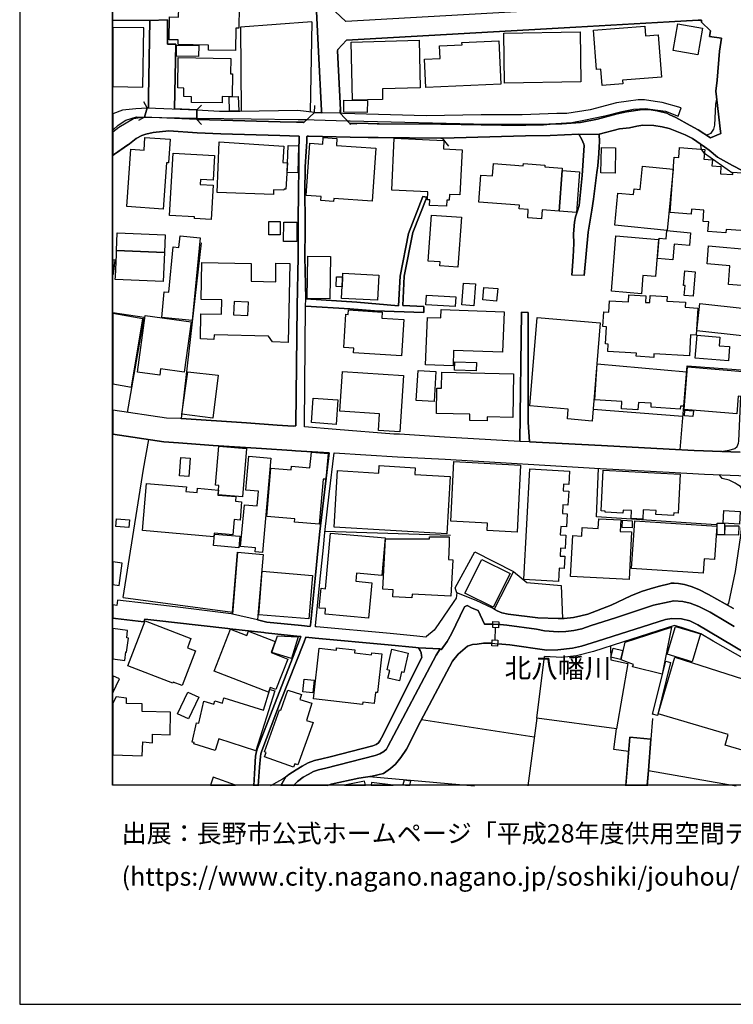
# Model space of a CAD drawing. Extents: x -10 to 410, y -24 to 273.
# Drawn here: x -10 to 66, y -24 to 82 of the extents above; entities that cross this region are included whole.
import ezdxf

# ---------------------------------------------------------------- set-up
doc = ezdxf.new("R2010")
doc.units = 0
for name, color, linetype in [('01_CYUKI_PNT', 2, 'Continuous'), ('05_DM_LINE', 7, 'Continuous'), ('06_HOUSE_POLY', 160, 'Continuous'), ('08_ROAD_LINE', 3, 'Continuous'), ('09_ROAD_POLY', 5, 'Continuous'), ('13_KASEN_POLY', 253, 'Continuous'), ('印刷レイアウト', 1, 'Continuous'), ('印刷用フレーム', 1, 'Continuous'), ('背景', 3, 'Continuous')]:
    doc.layers.add(name, color=color, linetype=linetype)
doc.styles.add('STD', font='txt')

msp = doc.modelspace()

# ---------------------------------------------------------------- linework, layer by layer
at = {"layer": '05_DM_LINE', "color": 253}
for p, q in [((21.023351, 81.587096), (20.868149, 71.880195)), ((3.358279, 72.344938), (2.988104, 73.001229)), ((3.358279, 72.344938), (3.079054, 71.352751)), ((8.668894, 72.114461), (9.193237, 72.645695)), ((8.673717, 71.07921), (8.668894, 72.114461)), ((21.328931, 71.829207), (21.353391, 72.579205)), ((24.083974, 71.766851), (24.123937, 72.516848)), ((3.079054, 71.352751), (2.423797, 70.981714)), ((8.673717, 71.07921), (9.204089, 70.55211)), ((21.328931, 71.829207), (20.133655, 70.7316)), ((25.128871, 70.66511), (24.083974, 71.766851)), ((20.133655, 70.7316), (19.383657, 70.755027)), ((25.128871, 70.66511), (25.873873, 70.62618)), ((35.738215, 68.231494), (35.058497, 69.087256)), ((63.188391, 67.442567), (62.888496, 67.911445)), ((66.238162, 65.290072), (63.188391, 67.442567)), ((51.228398, 39.997214), (60.883622, 39.251006)), ((35.928556, 26.465913), (22.453927, 26.89965)), ((42.683527, 22.595003), (40.613197, 18.54426)), ((40.703975, 15.231801), (40.768399, 16.575388)), ((45.193279, 6.860563), (46.023375, 13.466189)), ((44.918877, 4.802119), (32.808506, 6.680729)), ((15.288989, -0.408933), (15.428688, 1.606793)), ((27.183526, 0.591178), (38.488262, -0.408933))]:
    msp.add_line(p, q, dxfattribs=at)
for points in [[(3.508657, 73.536252), (3.633714, 81.715942), (-0.352778, 81.728345)], [(21.023351, 81.587096), (13.368004, 81.012798), (13.458955, 71.962188)], [(63.388551, 69.415229), (63.908072, 69.614355), (64.18833, 70.07152), (64.298745, 70.477696), (64.413984, 72.719765), (64.523366, 73.263056)], [(35.058497, 69.087256), (34.903296, 69.079332), (28.164, 69.145822), (28.048762, 69.145822), (27.073111, 69.149612), (25.143513, 69.192676), (20.678669, 69.286382), (20.518472, 69.290172)], [(1.268484, 68.376188), (-0.156407, 67.364364), (-0.352778, 67.22277)], [(62.888496, 67.911445), (62.813392, 68.290405), (62.773429, 68.461971)], [(9.148279, 57.856589), (7.018521, 39.001237), (14.00862, 38.555786), (17.329003, 38.309806)], [(1.253843, 39.665107), (3.033062, 49.837096), (-0.352778, 50.333534)], [(60.579076, 35.649504), (61.338719, 44.641892), (68.033057, 44.157511)], [(64.914039, 35.46588), (65.848522, 35.606784), (66.473462, 35.786274), (66.723576, 36.001248), (66.848461, 36.364361), (66.883773, 36.567622), (67.113216, 41.391789)], [(0.78307, 19.786217), (2.953997, 33.575556), (3.513653, 36.747111)], [(64.438444, 27.586947), (51.618038, 28.446498), (51.82905, 33.665129)], [(65.688325, 18.970074), (65.808558, 19.177124), (66.533062, 22.606717), (67.103398, 26.454199), (67.258771, 27.876335), (67.363158, 30.512866), (67.278236, 31.39171), (67.053616, 31.720028), (66.71858, 31.927078), (66.488276, 32.05179), (65.838703, 32.380108), (65.113166, 32.587158), (64.823089, 32.969908)], [(0.78307, 19.786217), (12.533085, 18.227656), (13.063458, 24.649658)], [(36.618092, 20.317451), (36.443254, 20.825258), (38.538905, 24.712014), (42.683527, 22.595003)], [(42.683527, 22.595003), (44.113242, 21.411268), (47.81827, 21.102588), (47.95883, 17.552072)], [(40.613197, 18.54426), (40.918777, 18.356502), (41.433474, 18.157376), (42.13369, 18.005103), (45.303695, 17.606505), (47.49891, 17.536225), (48.128845, 17.555862), (49.123961, 17.645779), (49.913921, 17.817689), (50.658062, 18.005103), (53.183489, 18.96594), (55.298778, 19.981554), (56.428597, 20.427005), (57.463848, 20.774615), (58.378866, 21.032308), (59.413944, 21.270709), (59.638565, 21.321351), (59.953963, 21.325486), (60.423702, 21.309638), (61.038996, 21.204218), (61.773318, 20.985455), (62.588772, 20.661271), (63.617995, 20.122114), (66.308442, 18.626253)], [(40.613197, 18.54426), (40.443182, 18.64968), (38.673781, 19.48546), (36.618092, 20.317451)], [(41.093616, 16.919208), (41.268454, 16.915074), (41.963847, 16.837215), (45.173815, 16.407267), (46.028198, 16.212275), (47.49891, 16.110645), (48.308507, 16.14165), (49.153244, 16.274631), (50.01848, 16.450331), (51.038917, 16.782438), (53.638586, 17.629932), (55.803657, 18.340999), (57.73825, 18.977653), (59.413944, 19.3449), (59.893502, 19.454454), (60.858301, 19.372116), (61.65808, 19.184703), (62.603414, 18.845017), (63.82315, 18.235579), (65.50384, 17.239602), (66.393536, 16.696655)], [(34.398417, 13.610539), (34.808556, 14.305759), (34.923794, 14.200339), (35.553558, 15.075393), (36.028292, 15.89946), (37.438369, 18.782316), (37.713805, 18.950437), (38.249, 18.665183), (38.913904, 18.391642), (39.573123, 16.946425), (40.343618, 16.946425), (40.473499, 16.942635)], [(40.454034, 16.590891), (40.483317, 17.216176), (41.108257, 17.184825), (41.078974, 16.559885), (40.454034, 16.590891)], [(83.193199, 4.700488), (83.068315, 4.731494), (82.713814, 4.864475), (64.938327, 15.395787), (62.468711, 16.856508), (61.623973, 17.282322), (60.713779, 17.524512), (59.693342, 17.555862), (59.023271, 17.427016), (51.698136, 15.122247), (49.988163, 14.567586), (49.033183, 14.356746), (47.438448, 14.176912), (46.253852, 14.145562), (42.303533, 14.71228), (40.998876, 14.841127)], [(83.078994, 4.372171), (64.133725, 15.114323), (62.818216, 15.911174), (60.823161, 16.555751), (59.963782, 16.794151), (54.388584, 15.013037), (51.298678, 14.02085), (49.46382, 13.551972), (47.873908, 13.356635), (46.023375, 13.466189)], [(40.373935, 14.89177), (39.458918, 14.89177), (38.778167, 14.809776), (38.288963, 14.762923), (37.753768, 14.5793), (36.763647, 13.735596), (36.14353, 12.977675), (32.69809, 6.477813), (31.188449, 3.516753), (30.603472, 2.622407), (30.033137, 1.926842), (29.483299, 1.434882), (28.71866, 0.915362), (27.498924, 0.641821), (26.088847, 0.411344), (23.098504, -0.21773), (22.628765, -0.408933)], [(40.363255, 14.622363), (40.3934, 15.247304), (41.018513, 15.215953), (40.988196, 14.591013), (40.363255, 14.622363)], [(53.098568, 14.594803), (53.148349, 13.102732), (54.983379, 12.731695), (53.758648, 5.692676)], [(32.829004, 13.372138), (28.5185, 4.751131), (28.348485, 4.415234), (28.178642, 4.219897), (27.933523, 4.032484), (27.579023, 3.872287), (23.018405, 2.696476), (22.103388, 2.477713), (21.333926, 2.294089), (20.638534, 2.067746), (19.983276, 1.716002), (19.353341, 1.309825), (18.553562, 0.805808), (18.1982, 0.532267)], [(19.043799, -0.408933), (19.488216, 0.0596), (20.108333, 0.532267), (20.628887, 0.809597), (21.228334, 1.114488), (21.763529, 1.293978), (22.533164, 1.489315), (27.838783, 2.829457), (28.348485, 3.012736), (28.763619, 3.26285), (29.068338, 3.532256), (29.208898, 3.794084), (34.398417, 13.610539)], [(55.043841, 3.290066), (53.468571, 3.497116), (53.758648, 5.692676), (45.193279, 6.860563), (44.223485, -0.408933)], [(57.623873, 6.829213), (57.428536, 4.602648), (57.173771, 1.219908), (66.603342, -0.408933)], [(18.1982, 0.532267), (17.873844, 0.305924), (17.238224, -0.053399), (16.653247, -0.377582), (16.573149, -0.408933)]]:
    msp.add_lwpolyline(points, dxfattribs=at)
at = {"layer": '06_HOUSE_POLY', "color": 255}
for points in [[(12.846589, 78.4934), (9.936344, 78.53233), (9.946163, 79.079411), (6.676595, 79.130054), (6.686414, 79.629937), (5.721615, 79.645785), (5.761578, 82.094903), (6.721554, 82.0794), (6.736195, 83.063664), (11.566391, 82.989594), (11.566391, 83.204224), (13.236229, 83.180797), (13.201089, 80.899455), (12.880695, 80.903589), (12.846589, 78.4934)], [(62.481285, 78.020733), (59.821155, 78.48961), (60.326034, 81.372122), (62.991159, 80.903589), (62.481285, 78.020733)], [(3.011702, 80.919092), (-0.352778, 80.978003), (-0.352778, 74.61939), (2.896464, 74.55979)], [(41.736298, 74.989393), (41.641558, 80.348928), (49.841747, 80.493278), (49.931491, 75.129953), (41.736298, 74.989393)], [(52.196125, 74.747203), (52.066245, 76.489388), (51.590649, 76.454248), (51.271461, 80.688615), (56.786026, 81.110639), (56.866124, 80.083312), (58.22642, 80.188732), (58.571274, 75.63776), (54.406154, 75.32529), (54.436471, 74.922903), (52.196125, 74.747203)], [(25.401206, 73.165215), (25.250827, 79.407384), (32.545817, 79.587218), (32.676731, 74.477797), (28.60635, 74.379956), (28.636667, 73.243419), (25.401206, 73.165215)], [(33.266531, 74.540153), (33.136651, 77.55599), (34.801666, 77.630059), (34.746027, 79.004997), (37.170858, 79.110417), (37.156216, 79.368454), (41.130823, 79.540365), (41.32616, 74.883974), (33.266531, 74.540153)], [(8.880767, 77.860536), (6.486254, 77.895676), (6.500895, 79.079411), (8.901265, 79.040137), (8.880767, 77.860536)], [(11.406194, 72.879961), (8.116128, 72.930949), (8.125947, 73.528673), (7.290856, 73.544176), (7.306531, 74.469873), (6.630775, 74.477797), (6.68159, 77.739613), (12.326035, 77.633849), (12.295718, 75.997428), (12.505697, 75.993294), (12.466767, 73.540386), (11.415841, 73.555889), (11.406194, 72.879961)], [(12.205973, 71.985615), (12.146373, 73.512826), (13.136666, 73.563813), (13.210908, 72.028678), (12.205973, 71.985615)], [(26.981299, 71.837131), (24.456044, 71.895698), (24.481365, 73.165215), (27.005759, 73.114572), (26.981299, 71.837131)], [(5.066357, 61.469805), (1.160997, 61.747135), (1.601453, 67.903521), (3.016526, 67.806025), (3.116089, 69.165115), (5.830996, 68.969778), (5.651335, 66.434877), (5.420858, 66.454169), (5.066357, 61.469805)], [(16.911112, 63.032501), (10.86118, 63.270557), (11.066336, 68.708295), (18.040932, 68.247342), (17.926727, 66.477596), (18.411107, 66.442456), (18.22645, 63.598874), (18.045755, 63.610588), (18.040932, 63.512747), (16.931611, 63.5596), (16.911112, 63.032501)], [(23.361192, 62.290082), (21.991078, 62.387923), (22.026218, 62.833374), (20.410985, 62.950507), (20.821124, 68.544309), (22.210875, 68.438544), (22.266513, 69.173039), (23.721549, 69.067619), (23.665911, 68.313832), (27.910958, 68.005151), (27.495996, 62.325567), (23.386686, 62.62219), (23.361192, 62.290082)], [(35.505843, 61.790199), (33.675636, 61.880116), (33.70113, 62.461993), (33.460834, 62.47784), (33.500798, 63.333257), (29.611285, 63.512747), (29.871045, 69.094835), (35.226446, 68.848855), (35.181487, 67.950374), (37.161039, 67.852878), (36.936419, 63.00494), (35.800743, 63.059717), (35.77146, 62.434776), (35.535988, 62.4427), (35.505843, 61.790199)], [(19.521461, 65.379989), (18.38079, 65.419263), (18.476392, 68.290405), (19.616029, 68.254921), (19.521461, 65.379989)], [(53.5907, 65.325556), (52.080887, 65.364486), (52.156162, 68.087145), (53.66098, 68.055794), (53.5907, 65.325556)], [(10.226421, 60.360484), (8.441345, 60.458325), (8.450991, 60.645738), (5.766573, 60.794222), (6.146395, 67.477707), (10.580922, 67.227593), (10.431577, 64.587272), (9.076104, 64.665131), (9.045787, 64.130108), (10.4364, 64.055694), (10.226421, 60.360484)], [(47.911115, 65.618389), (47.580903, 61.247252), (45.755691, 61.387812), (45.686445, 60.430764), (44.215734, 60.540318), (44.28119, 61.419162), (43.316391, 61.493232), (43.346536, 61.899753), (38.960929, 62.23565), (39.181588, 65.134009), (40.425612, 65.040302), (40.526208, 66.352884), (43.731353, 66.110693), (43.750818, 66.360463), (46.071262, 66.184763), (46.05662, 66.024566), (47.931613, 65.884006), (47.911115, 65.618389)], [(47.911115, 65.618389), (49.786108, 65.477829), (49.460891, 61.114616), (47.580903, 61.247252), (47.911115, 65.618389)], [(59.181573, 59.184673), (53.561416, 59.735544), (53.901275, 63.192697), (55.571113, 63.028366), (55.630713, 63.637804), (56.295789, 63.575448), (56.54573, 66.087267), (59.82615, 65.770662), (59.181573, 59.184673)], [(36.715761, 55.255197), (34.790986, 55.395757), (34.82113, 55.809858), (33.531114, 55.899775), (33.886648, 60.829362), (37.101439, 60.598885), (36.715761, 55.255197)], [(16.425699, 58.708217), (16.406234, 60.134142), (17.625798, 60.153434), (17.651291, 58.727854), (16.425699, 58.708217)], [(19.406223, 57.993359), (17.981331, 58.012996), (18.011648, 60.083154), (19.431544, 60.063517), (19.406223, 57.993359)], [(0.066318, 57.044236), (0.146417, 58.93077), (5.276336, 58.708217), (5.196238, 56.825472), (0.066318, 57.044236)], [(8.196227, 49.532549), (4.915979, 49.84502), (5.175739, 52.602818), (5.665976, 52.555965), (6.13072, 57.430775), (6.766512, 57.368419), (6.880717, 58.598663), (9.035969, 58.395747), (8.196227, 49.532549)], [(56.425669, 52.399558), (53.196236, 52.669309), (53.691296, 58.61072), (58.271379, 58.227626), (57.941338, 54.255086), (56.590689, 54.36843), (56.425669, 52.399558)], [(59.811509, 56.044124), (58.160963, 56.188818), (58.346654, 58.364396), (59.090795, 58.297906), (59.165898, 59.165381), (61.705967, 58.942483), (61.590728, 57.579259), (59.951035, 57.719819), (59.811509, 56.044124)], [(68.071125, 53.204332), (65.771351, 53.399669), (65.936372, 55.403681), (63.476401, 55.610387), (63.635737, 57.520692), (68.396342, 57.122439), (68.071125, 53.204332)], [(-0.088883, 56.012774), (-0.352778, 56.045158), (-0.352778, 54.494865), (-0.273541, 54.485563)], [(0.066318, 57.044236), (5.196238, 56.825472), (5.061362, 53.692502), (-0.068385, 53.919189), (-0.053743, 54.247163), (0.04582, 56.555721), (0.066318, 57.044236)], [(22.981371, 51.844897), (20.54586, 51.883827), (20.61614, 56.419295), (23.050617, 56.384155), (22.981371, 51.844897)], [(18.496029, 47.16508), (16.800697, 47.235704), (16.396415, 47.833084), (10.540959, 47.969854), (10.521322, 47.497187), (9.066286, 47.563677), (9.130709, 50.247407), (11.316277, 50.204343), (11.366059, 51.735688), (9.151207, 51.79012), (9.236301, 55.755081), (14.505747, 55.634158), (14.531068, 53.735566), (17.161054, 53.669076), (17.175696, 55.68859), (18.670867, 55.657585), (18.496029, 47.16508)], [(24.281205, 53.145766), (23.630771, 53.165403), (23.665911, 54.219946), (24.321168, 54.19273), (24.281205, 53.145766)], [(28.096648, 51.700548), (24.231424, 51.899674), (24.366127, 54.602696), (28.231352, 54.40357), (28.096648, 51.700548)], [(61.996044, 52.118438), (61.026249, 52.200431), (61.120989, 53.274612), (60.946151, 53.290115), (61.071208, 54.848676), (62.210845, 54.759104), (61.996044, 52.118438)], [(38.43159, 51.086976), (37.130722, 51.192741), (37.316241, 53.544019), (38.616075, 53.442733), (38.43159, 51.086976)], [(40.875886, 51.58307), (39.391566, 51.739478), (39.49113, 53.079275), (41.000943, 52.962142), (40.875886, 51.58307)], [(36.42086, 51.020831), (33.260674, 51.219957), (33.330954, 52.255208), (36.481322, 52.063661), (36.42086, 51.020831)], [(57.750825, 45.567589), (55.86119, 45.680933), (55.880827, 46.01304), (52.821238, 46.200453), (52.866196, 46.993514), (52.5663, 47.009017), (52.675682, 48.844908), (52.281219, 48.868335), (52.375959, 50.442744), (52.931481, 50.407259), (53.010718, 51.634058), (55.040913, 51.51279), (55.085871, 52.294138), (56.896441, 52.184928), (56.856306, 51.462147), (57.321221, 51.438721), (57.36618, 52.192508), (59.186396, 52.087088), (59.156079, 51.610631), (61.146311, 51.489364), (61.111171, 50.938837), (62.476462, 50.85271), (62.300762, 47.950562), (61.71079, 47.985701), (61.576086, 45.727786), (57.771323, 45.958263), (57.750825, 45.567589)], [(14.15607, 50.044146), (14.221526, 51.497287), (12.701034, 51.567567), (12.635577, 50.114426), (14.15607, 50.044146)], [(67.250848, 47.879937), (62.391541, 48.415305), (62.715724, 51.333301), (67.571242, 50.805857), (67.250848, 47.879937)], [(2.891469, 49.708249), (-0.352778, 50.257397), (-0.352778, 42.71505), (1.65623, 42.372263)], [(4.701005, 43.653494), (2.300635, 43.985601), (3.135726, 50.047936), (8.075993, 49.368218), (7.335814, 43.985601), (4.790922, 44.333211), (4.701005, 43.653494)], [(30.651359, 45.719862), (25.505764, 46.059893), (25.540904, 46.555987), (24.46569, 46.622133), (24.70099, 50.19263), (24.936462, 50.180916), (24.955927, 50.67322), (28.576034, 50.43482), (28.53607, 49.778529), (30.906124, 49.622122), (30.651359, 45.719862)], [(36.19624, 44.665318), (33.246033, 44.778662), (33.44137, 49.860522), (34.885726, 49.798166), (34.920866, 50.71215), (41.681521, 50.450323), (41.510645, 46.114326), (36.260664, 46.317586), (36.19624, 44.665318)], [(51.121083, 38.727696), (48.476455, 38.954384), (48.566372, 40.020641), (44.44621, 40.368251), (45.241166, 49.829172), (51.995965, 49.270722), (51.121083, 38.727696)], [(65.771351, 45.188628), (62.206022, 45.485596), (62.411005, 47.942638), (64.835836, 47.747301), (64.76056, 46.80989), (65.896408, 46.723763), (65.771351, 45.188628)], [(38.691351, 44.137874), (36.356437, 44.208154), (36.380725, 45.083209), (38.715639, 45.020852), (38.691351, 44.137874)], [(56.056527, 39.923145), (54.281097, 40.040278), (54.335874, 40.833339), (51.420806, 41.024542), (51.675743, 44.868235), (61.266545, 44.012817), (60.936504, 40.313818), (60.611287, 40.337245), (60.590789, 40.024775), (57.46092, 40.235615), (57.486241, 40.645581), (56.106308, 40.735498), (56.056527, 39.923145)], [(66.656224, 39.497331), (61.000928, 39.958285), (61.375926, 44.540262), (67.741085, 44.024531), (67.526283, 41.352859), (66.811426, 41.415215), (66.656224, 39.497331)], [(10.385585, 39.059804), (7.076054, 39.458057), (7.70599, 44.020741), (10.981414, 43.657284), (10.385585, 39.059804)], [(30.481344, 37.559809), (28.18157, 37.712082), (28.295775, 39.505254), (24.056585, 39.790164), (24.33581, 44.055881), (30.880802, 43.618354), (30.481344, 37.559809)], [(34.165873, 40.825415), (32.250917, 40.938759), (32.446254, 44.153377), (34.36121, 44.040378), (34.165873, 40.825415)], [(39.85631, 38.754913), (37.995958, 38.790397), (38.0106, 39.46977), (34.415987, 39.544184), (34.465769, 42.270633), (34.965652, 42.258919), (35.000964, 43.962174), (42.701097, 43.809901), (42.606357, 39.11837), (39.866128, 39.173147), (39.85631, 38.754913)], [(23.641451, 38.368373), (20.995962, 38.56371), (21.186476, 41.188528), (23.830931, 40.997325), (23.641451, 38.368373)], [(61.965727, 39.235503), (61.055532, 39.298204), (61.101525, 39.895584), (62.010685, 39.833228), (61.965727, 39.235503)], [(13.590729, 30.58728), (10.965739, 30.809833), (11.050661, 31.833371), (10.69616, 31.864377), (11.040842, 36.056025), (14.02619, 35.805911), (13.590729, 30.58728)], [(15.726516, 24.630021), (14.936384, 24.700301), (14.976519, 25.137828), (13.391431, 25.278388), (13.790889, 29.754945), (15.165999, 29.630233), (15.305526, 31.204297), (13.941268, 31.325564), (14.271308, 34.969786), (16.641534, 34.755157), (15.726516, 24.630021)], [(21.830881, 27.669284), (19.175746, 27.895627), (19.201067, 28.227734), (16.19126, 28.485428), (16.630682, 33.692689), (18.811427, 33.509066), (18.845534, 33.89974), (20.835765, 33.727829), (20.981321, 35.399734), (22.781211, 35.243327), (22.550734, 32.485528), (22.241192, 32.508955), (21.830881, 27.669284)], [(7.81141, 32.778361), (6.811471, 32.848985), (6.955992, 34.83336), (7.955931, 34.762736), (7.81141, 32.778361)], [(35.516523, 26.61853), (23.430611, 27.333043), (23.795791, 33.415359), (28.231352, 33.149742), (28.281133, 33.950382), (32.130683, 33.719906), (32.085897, 33.005048), (35.880842, 32.778361), (35.516523, 26.61853)], [(43.076096, 26.809733), (39.851487, 26.977854), (39.89145, 27.77057), (35.960768, 27.973831), (36.300627, 34.395833), (43.455918, 34.012739), (43.076096, 26.809733)], [(47.531121, 21.509109), (43.795776, 21.719949), (44.460852, 33.614486), (48.705899, 33.372295), (48.6258, 31.934657), (48.076135, 31.962218), (48.036, 31.247361), (48.620977, 31.2198), (48.536056, 29.719805), (48.00086, 29.747366), (47.951078, 28.825458), (48.465776, 28.794108), (48.385677, 27.38403), (47.76556, 27.41917), (47.715778, 26.528613), (48.316258, 26.493473), (48.23616, 25.063759), (47.736277, 25.087185), (47.691318, 24.243481), (48.191374, 24.220055), (48.116098, 22.907473), (47.61122, 22.938824), (47.531121, 21.509109)], [(56.576047, 28.204308), (55.321171, 28.270798), (55.370953, 29.118292), (54.451112, 29.169279), (54.430614, 28.848885), (52.540979, 28.954305), (52.545802, 29.079362), (52.121022, 29.098999), (52.331, 33.477715), (60.580971, 33.040188), (60.35635, 28.852675), (59.89643, 28.880235), (59.880755, 28.594982), (57.986297, 28.704191), (58.010585, 29.118292), (56.630824, 29.192706), (56.576047, 28.204308)], [(10.500823, 26.317429), (2.851506, 26.985433), (3.290927, 32.048001), (7.561468, 31.680754), (7.516509, 31.157444), (8.72057, 31.055813), (8.760706, 31.520557), (10.996056, 31.325564), (10.946274, 30.793986), (12.875872, 30.629999), (12.835909, 30.145619), (13.491166, 30.083263), (13.321151, 28.102677), (12.706029, 28.153665), (12.56633, 26.512766), (10.535963, 26.6926), (10.500823, 26.317429)], [(66.946129, 27.684787), (65.196193, 27.782284), (65.271468, 29.122426), (67.015548, 29.028375), (66.946129, 27.684787)], [(1.375799, 27.305827), (-0.003962, 27.41917), (0.066318, 28.243237), (1.441256, 28.130238), (1.375799, 27.305827)], [(55.09569, 21.735452), (48.826133, 22.055846), (49.050753, 26.438696), (50.021408, 26.388053), (50.066367, 27.294113), (51.785986, 27.208331), (51.840763, 28.254951), (54.210817, 28.134028), (54.146394, 26.89586), (55.361306, 26.83316), (55.09569, 21.735452)], [(55.415911, 27.274476), (54.345692, 27.313751), (54.380832, 28.08304), (55.446228, 28.044111), (55.415911, 27.274476)], [(63.05076, 22.403456), (55.370953, 22.89955), (55.705988, 28.01276), (64.521471, 27.442597), (64.290994, 23.864521), (63.151356, 23.93859), (63.05076, 22.403456)], [(65.335891, 26.508976), (64.555577, 26.512766), (64.561434, 27.758857), (65.345538, 27.758857), (65.335891, 26.508976)], [(66.866203, 26.505187), (65.380678, 26.532403), (65.406171, 27.504953), (66.885668, 27.473947), (66.866203, 26.505187)], [(13.191271, 25.145752), (10.476535, 25.380018), (10.580922, 26.610607), (13.295829, 26.38013), (13.191271, 25.145752)], [(27.125821, 17.575499), (22.450998, 18.005103), (22.505775, 18.602827), (21.830881, 18.665183), (22.026218, 20.794252), (22.510598, 20.747399), (23.055613, 26.719816), (28.915892, 26.184793), (28.545717, 22.172979), (25.8408, 22.423093), (25.760701, 21.540115), (27.476531, 21.379918), (27.125821, 17.575499)], [(31.776355, 19.755211), (29.731346, 19.860631), (29.771309, 20.637845), (28.675769, 20.692622), (28.956028, 26.102799), (33.656171, 26.102799), (33.656171, 26.325353), (35.781106, 26.325353), (35.786102, 25.548139), (35.696185, 23.8721), (36.175742, 23.848674), (35.970586, 19.942624), (31.79582, 20.165177), (31.776355, 19.755211)], [(0.651295, 23.48556), (-0.352778, 23.61613), (-0.352778, 21.190782), (0.335897, 21.098798)], [(40.500887, 18.747176), (37.465758, 20.278521), (39.281151, 23.884158), (42.31628, 22.360392), (40.500887, 18.747176)], [(20.720527, 17.512798), (15.331019, 17.950326), (15.706018, 22.610506), (21.095525, 22.169189), (20.720527, 17.512798)], [(7.100514, 10.360436), (6.156213, 10.727683), (6.106432, 10.602626), (1.265556, 12.474002), (3.135726, 17.309882), (8.045848, 15.387863), (7.665854, 14.407389), (8.550727, 14.063569), (7.100514, 10.360436)], [(1.076076, 13.954359), (1.140499, 13.942646), (1.331013, 15.430927), (1.151351, 15.454354), (1.255737, 16.274631), (-0.352778, 16.478925), (-0.352778, 13.217798), (0.960837, 13.047955)], [(16.375917, 9.645578), (10.561457, 11.887991), (12.300713, 16.399688), (14.071148, 15.712047), (14.25081, 16.173001), (17.111273, 15.075393), (16.651352, 13.887869), (18.45107, 13.192649), (17.186376, 9.915329), (16.571254, 10.149596), (16.375917, 9.645578)], [(58.665842, 11.57931), (55.475511, 12.360658), (55.580931, 12.602848), (54.245957, 13.110655), (54.691235, 15.008903), (59.651312, 16.630165), (58.665842, 11.57931)], [(61.87581, 12.899471), (59.186396, 13.712169), (60.08591, 16.704234), (62.781181, 15.895671), (61.87581, 12.899471)], [(18.856386, 13.243292), (16.736274, 13.907506), (17.356391, 15.700334), (19.571243, 15.579411), (18.856386, 13.243292)], [(26.486239, 8.333341), (21.196122, 8.934855), (21.811416, 14.364326), (23.665911, 14.153486), (23.696228, 14.415313), (25.646324, 14.192415), (25.606361, 13.848939), (27.441391, 13.637755), (27.470675, 13.864442), (28.550712, 13.743519), (28.085796, 9.594935), (27.861176, 9.618362), (27.725439, 8.415335), (26.510699, 8.555895), (26.486239, 8.333341)], [(30.456022, 10.872377), (29.210792, 11.149707), (29.396311, 11.973774), (29.130694, 12.03234), (29.620931, 14.239613), (31.396361, 13.837226), (30.925761, 11.747431), (30.661005, 11.809787), (30.456022, 10.872377)], [(54.175677, 13.129948), (53.146455, 13.387986), (53.385716, 14.348823), (54.420795, 14.094919), (54.175677, 13.129948)], [(58.151317, 7.149607), (57.62594, 7.278453), (59.040841, 12.950458), (59.56639, 12.813688), (58.151317, 7.149607)], [(-0.352778, 11.401544), (-0.352778, 9.558417), (0.366041, 11.056)], [(21.151336, 9.563585), (20.066303, 9.665215), (20.196183, 11.032574), (21.281216, 10.934733), (21.151336, 9.563585)], [(7.77627, 6.770646), (6.620957, 7.313593), (7.736306, 9.657292), (8.890586, 9.110555), (7.77627, 6.770646)], [(15.036119, 3.337264), (11.031196, 4.618495), (10.665843, 3.384117), (8.371065, 4.087261), (8.415852, 4.2354), (8.191231, 4.282254), (8.665965, 6.364469), (8.906089, 6.309692), (9.446107, 8.684741), (10.500823, 8.360558), (10.611239, 8.727805), (11.425659, 8.473901), (11.581033, 9.040275), (15.840721, 7.71977), (16.521472, 9.938756), (17.045816, 9.798196), (15.036119, 3.337264)], [(19.081006, 1.579232), (15.946141, 2.692687), (16.12098, 3.184646), (15.960783, 3.243213), (17.56637, 7.75491), (17.715715, 7.704267), (18.446247, 9.864342), (19.911102, 9.407522), (19.741086, 8.868365), (21.036098, 8.469767), (20.460767, 6.614583), (21.165978, 6.399609), (19.545749, 1.844849), (19.215709, 1.958192), (19.081006, 1.579232)], [(2.890607, 4.313604), (3.915868, 4.211974), (3.920863, 5.122168), (5.816355, 5.048098), (5.850461, 7.505141), (2.826012, 7.583344), (2.826012, 8.403621), (1.140499, 8.419124), (1.140499, 8.989288), (0.026355, 9.137771), (-0.352778, 8.459087), (-0.352778, 2.928676), (2.826012, 2.793972)], [(10.143739, -0.352778), (12.849517, -0.352778), (10.456037, 0.508841)], [(24.554057, -0.352778), (26.790268, -0.352778), (26.706036, 0.079237)], [(30.946259, 0.212218), (30.805527, -0.2918), (31.079929, -0.352778), (31.552424, -0.352778), (31.670763, 0.095085)], [(27.402289, -0.352778), (29.7782, -0.352778), (27.435535, -0.057533)]]:
    msp.add_lwpolyline(points, close=True, dxfattribs=at)
for points in [[(69.221615, 59.020687), (65.51073, 59.305941), (65.481274, 58.923191), (65.481274, 58.923191), (63.571141, 59.06754), (63.65124, 60.110715), (63.040941, 60.157568), (63.130686, 61.360596), (61.821205, 61.458092), (61.781242, 60.934782), (59.505756, 61.110482), (59.960853, 67.044314), (60.45109, 67.00883), (60.531189, 68.087145), (63.221636, 67.883884), (63.141538, 66.837264), (64.045875, 66.770774), (63.995921, 66.13791), (64.965716, 66.06384), (64.906116, 65.278358), (66.226449, 65.180862), (66.246086, 65.450269), (67.590706, 65.344849)], [(68.100581, 3.169143), (65.420813, 3.965994), (65.755849, 5.094952), (58.21574, 7.317727), (60.021315, 13.415202), (67.380728, 11.02465)]]:
    msp.add_lwpolyline(points, dxfattribs=at)
at = {"layer": '08_ROAD_LINE', "color": 253}
for p, q in [((3.633714, 81.715942), (3.508657, 73.536252)), ((5.539025, 81.786222), (3.633714, 81.715942)), ((3.358279, 72.344938), (3.079054, 71.352751)), ((8.673717, 71.07921), (8.668894, 72.114461)), ((19.673735, 69.309809), (17.58394, 69.388013)), ((33.393483, 62.766884), (32.948204, 62.82924)), ((50.28892, 54.33708), (48.958941, 54.39978)), ((33.058447, 50.36454), (33.058447, 51.036334)), ((43.553586, 50.43482), (43.383743, 36.555908)), ((44.283085, 50.391756), (43.553586, 50.43482)), ((13.063458, 24.649658), (12.518443, 18.005103)), ((13.063458, 24.649658), (15.798691, 24.427105)), ((40.473499, 16.942635), (41.093616, 16.919208)), ((54.743084, -0.408933), (55.168898, 4.821411)), ((55.168898, 4.821411), (57.428536, 4.602648)), ((57.428536, 4.602648), (57.173771, 1.219908)), ((15.428688, 1.606793), (15.288989, -0.408933)), ((57.173771, 1.219908), (57.053537, -0.408933)), ((18.1982, 0.532267), (17.693321, -0.408933))]:
    msp.add_line(p, q, dxfattribs=at)
for points in [[(24.673774, 81.606733), (23.543783, 82.6692), (23.533103, 82.864537), (23.118141, 90.794113), (23.073183, 91.876218), (22.778282, 97.60679), (22.768464, 97.727713), (23.748938, 98.82153), (54.938421, 100.649498), (54.948067, 100.485512), (59.41894, 100.739415), (62.148317, 100.899612), (62.20895, 100.907536), (63.358234, 99.895711), (63.52825, 99.907425), (63.838825, 92.532509), (64.148367, 85.044249), (64.15319, 84.954332), (63.228354, 83.805737), (62.403254, 83.755094), (59.41894, 83.586974), (49.313441, 83.013021), (24.673774, 81.606733)], [(22.083923, 71.977691), (22.083923, 72.052105), (21.753883, 78.35284), (21.533053, 82.719843)], [(8.668894, 72.114461), (6.303663, 72.235384), (6.418902, 79.168983), (5.539025, 79.192754), (5.539025, 81.786222)], [(59.41894, 81.567459), (49.383721, 81.005219), (24.753872, 79.602721), (23.829036, 78.60261), (23.778221, 78.477897), (24.103438, 72.137888), (24.108261, 71.915335)], [(28.253745, 70.641683), (34.888654, 70.575537), (41.408153, 70.501123), (43.998865, 70.497333), (45.903141, 70.51697), (46.633674, 70.575537), (47.878731, 70.614467), (49.893423, 70.782587), (51.698136, 71.137777), (53.813425, 71.700361), (54.833862, 71.927048), (56.543835, 72.157525), (57.268511, 72.157525), (58.10343, 72.024544), (59.173649, 71.755138), (59.41894, 71.641794), (60.113127, 71.317611), (61.673755, 70.45427), (62.518492, 69.981603), (63.853467, 69.114472), (64.943323, 69.602642), (64.918863, 69.7904), (64.428625, 74.126053), (64.553682, 75.321501), (64.813443, 78.415196), (65.008607, 79.825274), (63.748908, 79.997184), (63.83383, 80.594908), (62.888496, 81.551956), (62.888496, 81.747293), (62.513497, 81.735579), (59.41894, 81.567459)], [(3.508657, 73.536252), (3.499011, 72.360441), (3.358279, 72.344938)], [(20.133655, 70.7316), (21.328931, 71.829207), (22.09357, 71.817494), (22.083923, 71.977691)], [(24.108261, 71.915335), (24.113257, 71.763062), (24.083974, 71.766851), (25.128871, 70.66511), (25.138517, 70.579327)], [(3.079054, 71.352751), (1.89842, 71.157414), (0.303685, 70.227582), (-0.352778, 69.719775)], [(8.673717, 71.07921), (8.793778, 71.07542), (11.298707, 71.024778), (17.623903, 70.852867)], [(17.623903, 70.852867), (19.918853, 70.790167), (20.133655, 70.794301), (20.133655, 70.7316)], [(17.58394, 69.388013), (11.263567, 69.540286), (8.718675, 69.665343), (5.678551, 69.86068), (4.00389, 69.692559), (3.198082, 69.520649), (2.773302, 69.376299), (2.178678, 69.055905), (1.438327, 68.489532), (-0.156407, 67.364364), (-0.352778, 67.22277)], [(25.138517, 70.579327), (25.188299, 70.575537), (25.173657, 70.684747), (27.083963, 70.645817), (28.05858, 70.641683), (28.253745, 70.641683)], [(68.358274, 65.052016), (66.204055, 66.149623), (64.61311, 67.032256), (63.688447, 67.794312), (63.188391, 68.165348), (61.918873, 69.055905), (61.138559, 69.434866), (59.518503, 70.10666), (59.41894, 70.126297), (58.648272, 70.317499), (57.753753, 70.442556), (56.583971, 70.497333), (55.928541, 70.372276), (55.1484, 70.180729), (54.073185, 70.091157), (51.898296, 69.532362)], [(19.643418, 67.661331), (19.673735, 69.282593), (19.673735, 69.309809)], [(20.518472, 69.290172), (20.513649, 69.270879), (20.49315, 68.727588), (20.418909, 67.661331)], [(28.164, 69.145822), (28.048762, 69.145822), (27.073111, 69.149612), (25.143513, 69.192676), (20.678669, 69.286382), (20.518472, 69.290172)], [(35.058497, 69.087256), (34.903296, 69.079332), (28.164, 69.145822)], [(49.718585, 69.516859), (46.643492, 69.364586), (43.988185, 69.329446), (41.418833, 69.274669), (35.058497, 69.087256)], [(49.718585, 69.516859), (50.023303, 68.950486), (50.2431, 68.450258), (50.27824, 68.290405), (50.063439, 65.071653), (49.738222, 61.864613), (49.573201, 61.305819), (49.353404, 60.649528)], [(50.28892, 54.33708), (50.7137, 59.016897), (51.093694, 61.345093), (51.273356, 62.555699), (51.643532, 65.399626), (51.753775, 66.126196), (51.853338, 67.430854), (51.898296, 68.180851), (51.908115, 68.680735), (51.898296, 69.532362)], [(17.329003, 38.309806), (19.028296, 38.184749), (19.313378, 38.204386), (19.313378, 38.35287), (19.453937, 51.067684), (19.553673, 56.356595), (19.553673, 59.216024), (19.558496, 60.337058), (19.598459, 63.235417), (19.643418, 66.024566), (19.643418, 67.661331)], [(20.418909, 67.661331), (20.333815, 66.001139), (20.289029, 63.216124), (20.30367, 60.301918), (20.323135, 59.216024), (20.289029, 56.344881), (20.403234, 51.864535)], [(32.948204, 62.82924), (31.408074, 58.86049), (30.513555, 54.270589), (30.343712, 51.091111), (25.873873, 51.501077), (20.403234, 51.864535)], [(33.058447, 51.036334), (30.798809, 51.13004), (30.938336, 54.282303), (31.878847, 58.977623), (33.393483, 62.766884)], [(49.353404, 60.649528), (49.223524, 60.071441), (49.133607, 58.805713), (49.173743, 57.794233), (49.098467, 56.356595), (48.958941, 54.39978)], [(43.383743, 36.555908), (35.283118, 37.001015), (30.443275, 37.317619), (29.823158, 37.341045), (23.664016, 37.840929), (20.233218, 38.11068), (20.238213, 38.372163), (20.368094, 51.051836)], [(20.368094, 51.051836), (25.113196, 50.774506), (27.748866, 50.555743), (33.058447, 50.36454)], [(44.418822, 36.497342), (44.283085, 38.614353), (44.283085, 50.391756)], [(7.018521, 39.001237), (6.948069, 39.005027), (5.418791, 39.059804), (-0.352778, 39.89834)], [(7.018521, 39.001237), (14.00862, 38.555786), (17.329003, 38.309806)], [(19.91403, 16.794151), (20.863154, 16.692521), (20.878829, 16.829291), (21.423671, 22.212253), (21.723566, 25.149542), (21.898405, 26.876223), (22.898344, 35.309817), (19.293913, 35.540294), (18.89342, 35.579224), (15.613173, 35.782484), (10.423653, 36.122171), (6.723621, 36.387788), (5.158169, 36.501131), (-0.352778, 37.336222)], [(44.418822, 36.497342), (52.143415, 36.102878), (59.41894, 35.712204), (62.093712, 35.56751), (67.043797, 35.39181)], [(36.618092, 20.317451), (36.548674, 19.735574), (36.27341, 19.360403), (34.593582, 16.907495), (34.173797, 16.305981), (33.363166, 15.606627), (33.29392, 15.55185), (32.30845, 15.641767), (29.433518, 15.9346), (21.538909, 16.641878), (21.418848, 16.645668), (21.423671, 16.802075), (21.973508, 22.141973), (22.278227, 25.149542), (22.443247, 26.790096), (22.888525, 30.891827), (23.448181, 35.309817)], [(23.448181, 35.309817), (30.23812, 34.891927), (35.358221, 34.645603), (51.988213, 33.657549), (59.413944, 33.247238), (63.193214, 33.032265), (66.888596, 32.895839), (67.453936, 32.872412), (67.658058, 32.122415), (67.688375, 31.755168), (67.63377, 28.520567), (67.553672, 27.411247), (67.508713, 26.82937), (67.358335, 25.157465), (67.248953, 23.911374)], [(15.798691, 24.427105), (15.233351, 17.841116), (15.193216, 17.391876)], [(66.308442, 18.626253), (63.617995, 20.122114), (62.588772, 20.661271), (61.773318, 20.985455), (61.038996, 21.204218), (60.423702, 21.309638), (59.953963, 21.325486), (59.638565, 21.321351), (59.413944, 21.270709), (58.378866, 21.032308), (57.463848, 20.774615), (56.428597, 20.427005), (55.298778, 19.981554), (53.183489, 18.96594), (50.658062, 18.005103), (49.913921, 17.817689), (49.123961, 17.645779), (48.128845, 17.555862), (47.49891, 17.536225), (45.303695, 17.606505), (42.13369, 18.005103), (41.433474, 18.157376), (40.918777, 18.356502), (40.443182, 18.64968), (38.673781, 19.48546), (36.618092, 20.317451)], [(12.518443, 18.005103), (12.378745, 18.040243), (6.348622, 18.809877), (3.283176, 19.165411), (0.183451, 19.5206), (0.108348, 18.942513), (-0.352778, 18.999357)], [(41.093616, 16.919208), (41.268454, 16.915074), (41.963847, 16.837215), (45.173815, 16.407267), (46.028198, 16.212275), (47.49891, 16.110645), (48.308507, 16.14165), (49.153244, 16.274631), (50.01848, 16.450331), (51.038917, 16.782438), (53.638586, 17.629932), (55.803657, 18.340999), (57.73825, 18.977653), (59.413944, 19.3449), (59.893502, 19.454454), (60.858301, 19.372116), (61.65808, 19.184703), (62.603414, 18.845017), (63.82315, 18.235579), (65.50384, 17.239602), (66.393536, 16.696655)], [(34.398417, 13.610539), (34.808556, 14.305759), (34.923794, 14.200339), (35.553558, 15.075393), (36.028292, 15.89946), (37.438369, 18.782316), (37.713805, 18.950437), (38.249, 18.665183), (38.913904, 18.391642), (39.573123, 16.946425), (40.343618, 16.946425), (40.473499, 16.942635)], [(19.863215, 15.602837), (19.758656, 15.614551), (16.058451, 16.020728), (15.888608, 16.040365), (12.243008, 16.446541), (12.018388, 16.469968), (6.289022, 17.110411), (4.708929, 17.290245), (3.0887, 17.470079), (2.993099, 17.196539), (-0.061667, 17.540359), (-0.352778, 17.572743)], [(15.193216, 17.391876), (16.204007, 17.161399), (19.91403, 16.794151)], [(14.788934, -0.408933), (14.983237, 2.786393), (15.048694, 3.141927), (15.168928, 3.512964), (19.713698, 15.212164), (19.863215, 15.602837)], [(32.483289, 14.399466), (32.198207, 14.446319), (29.248861, 14.727783), (21.383708, 15.450564), (20.39841, 15.536347), (20.20893, 15.040253), (17.67868, 8.637888), (15.663988, 3.341054), (15.548749, 3.024449), (15.508614, 2.727827), (15.428688, 1.606793)], [(32.829004, 13.372138), (32.813329, 13.590902), (32.763547, 13.856519), (32.668807, 14.110422), (32.483289, 14.399466)], [(18.1982, 0.532267), (18.553562, 0.805808), (19.353341, 1.309825), (19.983276, 1.716002), (20.638534, 2.067746), (21.333926, 2.294089), (22.103388, 2.477713), (23.018405, 2.696476), (27.579023, 3.872287), (27.933523, 4.032484), (28.178642, 4.219897), (28.348485, 4.415234), (28.5185, 4.751131), (32.829004, 13.372138)], [(34.398417, 13.610539), (29.208898, 3.794084), (29.068338, 3.532256), (28.763619, 3.26285), (28.348485, 3.012736), (27.838783, 2.829457), (22.533164, 1.489315), (21.763529, 1.293978), (21.228334, 1.114488), (20.628887, 0.809597), (20.108333, 0.532267), (19.488216, 0.0596), (19.043799, -0.408933)]]:
    msp.add_lwpolyline(points, dxfattribs=at)
at = {"layer": '09_ROAD_POLY', "color": 7}
for points in [[(23.748938, 98.82153), (54.938421, 100.649498), (54.948067, 100.485512), (59.41894, 100.739415), (62.148317, 100.899612), (62.20895, 100.907536), (63.358234, 99.895711), (63.52825, 99.907425), (63.838825, 92.532509), (64.148367, 85.044249), (64.15319, 84.954332), (63.228354, 83.805737), (62.403254, 83.755094), (59.41894, 83.586974), (49.313441, 83.013021), (24.673774, 81.606733), (23.543783, 82.6692), (23.533103, 82.864537), (23.118141, 90.794113), (23.073183, 91.876218), (22.778282, 97.60679), (22.768464, 97.727713)], [(5.539025, 81.786222), (5.539025, 79.192754), (6.418902, 79.168983), (6.303663, 72.235384), (8.668894, 72.114461), (8.673717, 71.07921), (3.068202, 71.348961), (3.079054, 71.352751), (3.358279, 72.344938), (3.499011, 72.360441), (3.508657, 73.536252), (3.633714, 81.715942), (5.539025, 81.786222)], [(65.008607, 79.825274), (64.813443, 78.415196), (64.553682, 75.321501), (64.428625, 74.126053), (64.918863, 69.7904), (64.943323, 69.602642), (63.853467, 69.114472), (62.518492, 69.981603), (61.673755, 70.45427), (60.113127, 71.317611), (59.41894, 71.641794), (59.173649, 71.755138), (58.10343, 72.024544), (57.268511, 72.157525), (56.543835, 72.157525), (54.833862, 71.927048), (53.813425, 71.700361), (51.698136, 71.137777), (49.893423, 70.782587), (47.878731, 70.614467), (46.633674, 70.575537), (45.903141, 70.51697), (43.998865, 70.497333), (41.408153, 70.501123), (34.888654, 70.575537), (28.253745, 70.641683), (28.05858, 70.641683), (27.083963, 70.645817), (25.173657, 70.684747), (25.188299, 70.575537), (25.138517, 70.579327), (25.128871, 70.66511), (24.083974, 71.766851), (24.113257, 71.763062), (24.108261, 71.915335), (24.103438, 72.137888), (23.778221, 78.477897), (23.829036, 78.60261), (24.753872, 79.602721), (49.383721, 81.005219), (59.41894, 81.567459), (62.513497, 81.735579), (62.888496, 81.747293), (62.888496, 81.551956), (63.83383, 80.594908), (63.748908, 79.997184)], [(49.719618, 69.512725), (51.898296, 69.528573), (51.908115, 68.680735), (51.898296, 68.180851), (51.853338, 67.430854), (51.753775, 66.126196), (51.643532, 65.399626), (51.273356, 62.555699), (51.093694, 61.345093), (50.7137, 59.016897), (50.28892, 54.33708), (48.958941, 54.39978), (49.098467, 56.356595), (49.173743, 57.794233), (49.133607, 58.805713), (49.223524, 60.071441), (49.353404, 60.649528), (49.573201, 61.305819), (49.738222, 61.864613), (50.063439, 65.071653), (50.27824, 68.290405), (50.2431, 68.450258), (50.023303, 68.950486), (49.719618, 69.512725)], [(33.393483, 62.766884), (31.878847, 58.977623), (30.938336, 54.282303), (30.798809, 51.13004), (33.058447, 51.036334), (33.058447, 50.36454), (27.748866, 50.555743), (25.113196, 50.774506), (20.368094, 51.051836), (20.403234, 51.864535), (25.873873, 51.501077), (30.343712, 51.091111), (30.513555, 54.270589), (31.408074, 58.86049), (32.948204, 62.82924), (33.393483, 62.766884)], [(44.283085, 50.391756), (44.283085, 38.614353), (44.418822, 36.497342), (43.383743, 36.555908), (43.553586, 50.43482), (44.283085, 50.391756)], [(13.063458, 24.649658), (15.798691, 24.427105), (15.233351, 17.841116), (15.193216, 17.391876), (12.518443, 18.008892), (13.063458, 24.649658)], [(20.108333, 0.532267), (20.628887, 0.809597), (21.228334, 1.114488), (21.763529, 1.293978), (22.533164, 1.489315), (27.838783, 2.829457), (28.348485, 3.012736), (28.763619, 3.26285), (29.068338, 3.532256), (29.208898, 3.794084), (34.398417, 13.610539), (34.808556, 14.305759), (32.485183, 14.399466), (32.668807, 14.110422), (32.763547, 13.856519), (32.813329, 13.590902), (32.829004, 13.372138), (28.5185, 4.751131), (28.348485, 4.415234), (28.178642, 4.219897), (27.933523, 4.032484), (27.579023, 3.872287), (23.018405, 2.696476), (22.103388, 2.477713), (21.333926, 2.294089), (20.638534, 2.067746), (19.983276, 1.716002), (19.353341, 1.309825), (18.553562, 0.805808), (18.1982, 0.532267), (17.723466, -0.352778), (19.097026, -0.352778), (19.488216, 0.0596)], [(57.428536, 4.602648), (55.168898, 4.821411), (54.747735, -0.352778), (57.057671, -0.352778), (57.173771, 1.219908)]]:
    msp.add_lwpolyline(points, close=True, dxfattribs=at)
for points in [[(21.533053, 82.719843), (21.753883, 78.35284), (22.083923, 72.052105), (22.083923, 71.977691), (22.09357, 71.817494), (21.328931, 71.829207), (20.133655, 70.7316), (20.133655, 70.794301), (19.918853, 70.790167), (17.623903, 70.852867), (11.298707, 71.024778), (8.793778, 71.07542), (8.673717, 71.07921), (3.068202, 71.348961), (1.89842, 71.157414), (0.303685, 70.227582), (-0.352778, 69.719775), (-0.352778, 67.22277), (-0.156407, 67.364364), (1.438327, 68.489532), (2.178678, 69.055905), (2.773302, 69.376299), (3.198082, 69.520649), (4.00389, 69.692559), (5.678551, 69.86068), (8.718675, 69.665343), (11.263567, 69.540286), (17.58394, 69.388013), (19.673735, 69.309809), (19.673735, 69.282593), (19.643418, 67.661331), (19.643418, 66.024566), (19.598459, 63.235417), (19.558496, 60.337058), (19.553673, 59.216024), (19.553673, 56.356595), (19.453937, 51.067684), (19.313378, 38.35287), (19.313378, 38.204386), (19.028296, 38.184749), (17.329003, 38.309806), (14.00862, 38.555786), (7.018521, 39.001237), (6.948069, 39.005027), (5.418791, 39.059804), (-0.352778, 39.89834), (-0.352778, 37.336222), (5.158169, 36.501131), (6.723621, 36.387788), (10.423653, 36.122171), (15.613173, 35.782484), (18.89342, 35.579224), (19.293913, 35.540294), (22.898344, 35.309817), (21.898405, 26.876223), (21.723566, 25.149542), (21.423671, 22.212253), (20.878829, 16.829291), (20.863154, 16.692521), (19.91403, 16.794151), (16.204007, 17.161399), (15.193216, 17.391876), (12.518443, 18.008892), (12.518443, 18.005103), (12.378745, 18.040243), (6.348622, 18.809877), (3.283176, 19.165411), (0.183451, 19.5206), (0.108348, 18.942513), (-0.352778, 18.999357), (-0.352778, 17.572743), (-0.061667, 17.540359), (2.993099, 17.196539), (3.0887, 17.470079), (4.708929, 17.290245), (6.289022, 17.110411), (12.018388, 16.469968), (12.243008, 16.446541), (15.888608, 16.040365), (16.058451, 16.020728), (19.758656, 15.614551), (19.863215, 15.602837), (19.713698, 15.212164), (15.168928, 3.512964), (15.048694, 3.141927), (14.983237, 2.786393), (14.792379, -0.352778), (15.292951, -0.352778), (15.428688, 1.606793), (15.508614, 2.727827), (15.548749, 3.024449), (15.663988, 3.341054), (17.67868, 8.637888), (20.20893, 15.040253), (20.39841, 15.536347), (21.383708, 15.450564), (29.248861, 14.727783), (32.198207, 14.446319), (32.483289, 14.399466), (32.485183, 14.399466), (34.808556, 14.305759), (34.923794, 14.200339), (35.553558, 15.075393), (36.028292, 15.89946), (37.438369, 18.782316), (37.713805, 18.950437), (38.249, 18.665183), (38.913904, 18.391642), (39.573123, 16.946425), (40.343618, 16.946425), (40.473499, 16.942635), (41.093616, 16.919208), (41.268454, 16.915074), (41.963847, 16.837215), (45.173815, 16.407267), (46.028198, 16.212275), (47.49891, 16.110645), (48.308507, 16.14165), (49.153244, 16.274631), (50.01848, 16.450331), (51.038917, 16.782438), (53.638586, 17.629932), (55.803657, 18.340999), (57.73825, 18.977653), (59.413944, 19.3449), (59.893502, 19.454454), (60.858301, 19.372116), (61.65808, 19.184703), (62.603414, 18.845017), (63.82315, 18.235579), (65.50384, 17.239602), (66.393536, 16.696655)], [(67.043797, 35.39181), (62.093712, 35.56751), (59.41894, 35.712204), (52.143415, 36.102878), (44.418822, 36.497342), (43.383743, 36.555908), (35.283118, 37.001015), (30.443275, 37.317619), (29.823158, 37.341045), (23.664016, 37.840929), (20.233218, 38.11068), (20.238213, 38.372163), (20.368094, 51.051836), (20.403234, 51.864535), (20.289029, 56.344881), (20.323135, 59.216024), (20.30367, 60.301918), (20.289029, 63.216124), (20.333815, 66.001139), (20.418909, 67.661331), (20.49315, 68.727588), (20.513649, 69.270879), (20.518472, 69.290172), (20.678669, 69.286382), (25.143513, 69.192676), (27.073111, 69.149612), (28.048762, 69.145822), (28.164, 69.145822), (34.903296, 69.079332), (35.058497, 69.087256), (41.418833, 69.274669), (43.988185, 69.329446), (46.643492, 69.364586), (49.718585, 69.516859), (49.719618, 69.512725), (51.898296, 69.528573), (51.898296, 69.532362), (54.073185, 70.091157), (55.1484, 70.180729), (55.928541, 70.372276), (56.583971, 70.497333), (57.753753, 70.442556), (58.648272, 70.317499), (59.41894, 70.126297), (59.518503, 70.10666), (61.138559, 69.434866), (61.918873, 69.055905), (63.188391, 68.165348), (63.688447, 67.794312), (64.61311, 67.032256), (66.204055, 66.149623), (68.358274, 65.052016)], [(66.308442, 18.626253), (63.617995, 20.122114), (62.588772, 20.661271), (61.773318, 20.985455), (61.038996, 21.204218), (60.423702, 21.309638), (59.953963, 21.325486), (59.638565, 21.321351), (59.413944, 21.270709), (58.378866, 21.032308), (57.463848, 20.774615), (56.428597, 20.427005), (55.298778, 19.981554), (53.183489, 18.96594), (50.658062, 18.005103), (49.913921, 17.817689), (49.123961, 17.645779), (48.128845, 17.555862), (47.49891, 17.536225), (45.303695, 17.606505), (42.13369, 18.005103), (41.433474, 18.157376), (40.918777, 18.356502), (40.443182, 18.64968), (38.673781, 19.48546), (36.618092, 20.317451), (36.548674, 19.735574), (36.27341, 19.360403), (34.593582, 16.907495), (34.173797, 16.305981), (33.363166, 15.606627), (33.29392, 15.55185), (32.30845, 15.641767), (29.433518, 15.9346), (21.538909, 16.641878), (21.418848, 16.645668), (21.423671, 16.802075), (21.973508, 22.141973), (22.278227, 25.149542), (22.443247, 26.790096), (22.888525, 30.891827), (23.448181, 35.309817), (30.23812, 34.891927), (35.358221, 34.645603), (51.988213, 33.657549), (59.413944, 33.247238), (63.193214, 33.032265), (66.888596, 32.895839)]]:
    msp.add_lwpolyline(points, dxfattribs=at)
at = {"layer": '13_KASEN_POLY', "color": 7}
msp.add_lwpolyline([(1.053682, 71.024778), (2.218641, 71.372388), (3.079054, 71.352751), (8.668894, 71.21977), (14.52814, 71.18084), (19.568315, 71.106771), (20.513649, 71.07542), (21.293791, 71.059918), (24.843617, 70.962077), (25.143513, 70.954153), (39.87388, 70.602753), (43.273328, 70.58725), (45.743117, 70.602753), (47.238116, 70.66511), (48.958941, 70.782587), (50.258775, 71.013064), (52.483274, 71.481597), (54.323127, 71.965978), (55.57318, 72.211957), (56.838736, 72.274658), (59.018448, 71.985615), (60.37392, 71.46196), (60.683462, 72.341149), (58.658091, 72.911312), (57.91395, 73.024655), (56.743134, 73.219992), (56.07892, 73.184852), (55.053659, 73.056006), (53.768467, 72.895809), (50.923679, 72.114461), (48.423745, 71.727577), (47.333889, 71.727577), (43.628861, 71.594941), (41.548713, 71.610444), (39.208976, 71.610444), (33.32906, 71.481597), (24.35338, 71.73929), (24.09362, 71.755138), (22.09357, 71.817494), (21.328931, 71.829207), (19.523356, 72.040392), (13.293934, 71.954264), (11.113189, 71.962188), (8.668894, 72.102748), (3.343637, 72.294295), (2.138543, 72.235384), (0.698149, 72.110672), (-0.352778, 71.696571), (-0.352778, 69.933716), (0.248908, 70.481486)], close=True, dxfattribs=at)
msp.add_lwpolyline([(66.393536, 16.696655), (65.50384, 17.239602), (63.82315, 18.235579), (62.603414, 18.845017), (61.65808, 19.184703), (60.858301, 19.372116), (59.893502, 19.454454), (59.413944, 19.3449), (57.73825, 18.977653), (55.803657, 18.340999), (53.638586, 17.629932), (51.038917, 16.782438), (50.01848, 16.450331), (49.153244, 16.274631), (48.308507, 16.14165), (47.49891, 16.110645), (46.028198, 16.212275), (45.173815, 16.407267), (41.963847, 16.837215), (41.268454, 16.915074), (41.093616, 16.919208), (40.473499, 16.942635), (40.343618, 16.946425), (39.573123, 16.946425), (38.913904, 18.391642), (38.249, 18.665183), (37.713805, 18.950437), (37.438369, 18.782316), (36.028292, 15.89946), (35.553558, 15.075393), (34.923794, 14.200339), (34.808556, 14.305759), (34.398417, 13.610539), (29.208898, 3.794084), (29.068338, 3.532256), (28.763619, 3.26285), (28.348485, 3.012736), (27.838783, 2.829457), (22.533164, 1.489315), (21.763529, 1.293978), (21.228334, 1.114488), (20.628887, 0.809597), (20.108333, 0.532267), (19.488216, 0.0596), (19.097026, -0.352778), (22.766741, -0.352778), (23.098504, -0.21773), (26.088847, 0.411344), (27.498924, 0.641821), (28.71866, 0.915362), (29.483299, 1.434882), (30.033137, 1.926842), (30.603472, 2.622407), (31.188449, 3.516753), (32.69809, 6.477813), (36.14353, 12.977675), (36.763647, 13.735596), (37.753768, 14.5793), (38.288963, 14.762923), (38.778167, 14.809776), (39.458918, 14.89177), (40.373935, 14.89177), (40.998876, 14.841127), (42.303533, 14.71228), (46.253852, 14.145562), (47.438448, 14.176912), (49.033183, 14.356746), (49.988163, 14.567586), (51.698136, 15.122247), (59.023271, 17.427016), (59.693342, 17.555862), (60.713779, 17.524512), (61.623973, 17.282322), (62.468711, 16.856508), (64.938327, 15.395787), (82.713814, 4.864475)], dxfattribs=at)
at = {"layer": '印刷レイアウト', "color": 7}
for points in [[(-10.309448, -23.852808), (409.661817, -23.852808), (409.632878, 273.147152), (-10.338387, 273.147152)], [(399.647269, -0.352433), (-0.353122, -0.352433), (-0.353122, 249.647122), (399.647269, 249.647122)]]:
    msp.add_lwpolyline(points, close=True, dxfattribs=at)
at = {"layer": '印刷用フレーム', "color": 7}
msp.add_lwpolyline([(399.647268, -0.352778), (-0.352778, -0.352778), (-0.352778, 249.647122), (399.647268, 249.647122)], close=True, dxfattribs=at)
msp.add_lwpolyline([(399.647268, -0.352778), (-0.352778, -0.352778), (-0.352778, 249.647122), (399.647268, 249.647122)], close=True, dxfattribs=at)
at = {"layer": '背景', "color": 7}
msp.add_lwpolyline([(399.647268, -0.352778), (-0.352778, -0.352778), (-0.352778, 249.647122), (399.647268, 249.647122)], close=True, dxfattribs=at)

# ---------------------------------------------------------------- texts
at = {"layer": '01_CYUKI_PNT', "color": 7, "insert": (41.728547, 13.272657), "char_height": 2.099868, "attachment_point": 1, "style": 'STD'}
msp.add_mtext('\\fMS Gothic|b0|i0|c128;\\H2.0999;\\C7;北八幡川', dxfattribs=at)
at = {"layer": '印刷レイアウト', "color": 7, "char_height": 1.968626, "attachment_point": 1, "style": 'STD'}
for s, insert in [('\\fMeiryo|b0|i0|c128;\\H1.9686;\\C7;出展：長野市公式ホームページ「平成28年度供用空間データの公開', (0.608921, -4.525035)), ('\\fMeiryo|b0|i0|c128;\\H1.9686;\\C7;(https://www.city.nagano.nagano.jp/soshiki/jouhou/156614.html)を編集・加工して作成', (0.608921, -9.155243))]:
    msp.add_mtext(s, dxfattribs=dict(at, insert=insert))

doc.saveas('drawing.dxf')
